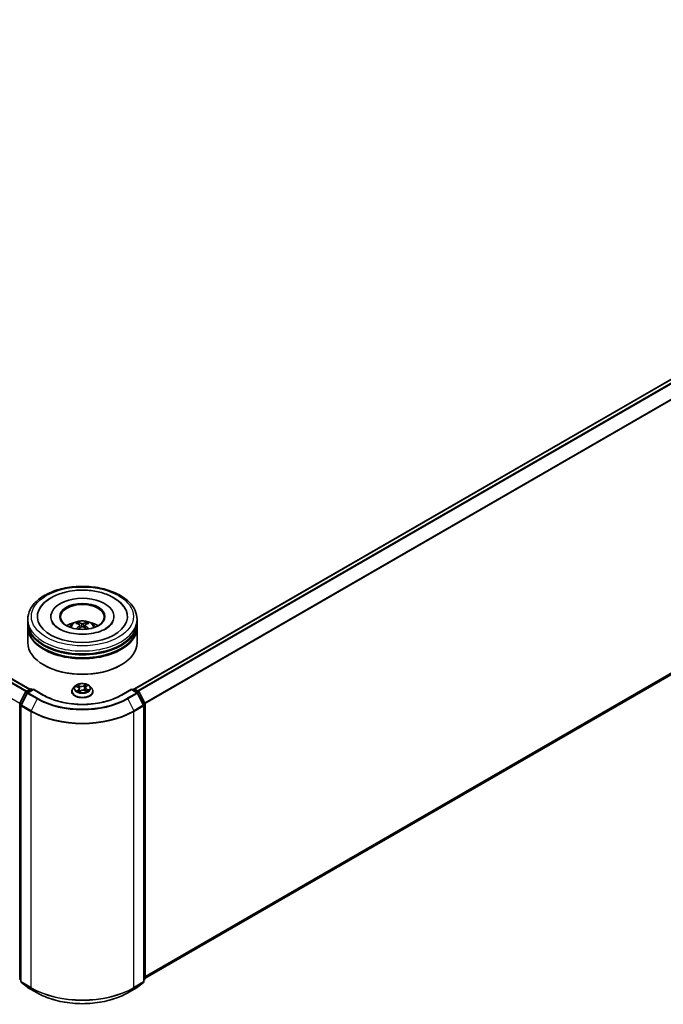
# Model space of a CAD drawing. Units: millimetres. Extents: x 36 to 10458, y 20 to 1987.
# Drawn here: x 378 to 437, y 412 to 502 of the extents above; entities that cross this region are included whole.
import ezdxf

# ---------------------------------------------------------------- set-up
doc = ezdxf.new("R2010")
doc.units = ezdxf.units.MM
doc.header["$LTSCALE"] = 2.5
doc.layers.add('Visible (ISO)', color=7, linetype='Continuous', lineweight=35)
doc.layers.add('Visible Narrow (ISO)', color=7, linetype='Continuous', lineweight=25)

msp = doc.modelspace()

# ---------------------------------------------------------------- linework, layer by layer
at = {"layer": 'Visible (ISO)'}
for p, q in [((388.1866, 440.4717), (494.2263, 501.6937)), ((378.6172, 440.4445), (289.1239, 492.1135)), ((389.1588, 414.0048), (494.576, 474.8674)), ((378.4255, 446.5616), (378.4255, 446.8338)), ((380.5422, 447.106), (380.5422, 447.0406)), ((386.3088, 447.106), (386.3088, 447.0406)), ((388.4255, 446.5616), (388.4255, 446.8338)), ((378.4255, 446.2078), (378.4255, 446.48)), ((378.4255, 444.7109), (378.4255, 446.1262)), ((383.0355, 446.4064), (383.005, 446.5095)), ((383.1964, 446.3096), (383.2225, 446.0667)), ((383.6547, 446.3118), (383.6288, 446.0709)), ((383.8396, 446.5123), (383.8092, 446.4074)), ((388.4255, 446.2078), (388.4255, 446.48)), ((388.4255, 444.7109), (388.4255, 446.1262)), ((379.9371, 442.6425), (379.89, 442.6697)), ((386.9139, 442.6425), (386.961, 442.6697)), ((378.2705, 440.2444), (378.6615, 440.4701)), ((378.9472, 440.4445), (378.4117, 440.1354)), ((378.7615, 440.4701), (378.8765, 440.4037)), ((378.9472, 440.4107), (378.9472, 440.4445)), ((379.8693, 439.9122), (378.9472, 440.4445)), ((382.7419, 440.7263), (382.5766, 440.5418)), ((382.8553, 440.703), (383.0198, 440.6294)), ((383.1393, 440.4962), (383.168, 440.2285)), ((383.7118, 440.594), (383.6847, 440.3423)), ((383.7711, 440.6912), (383.8871, 440.7841)), ((384.1091, 440.7263), (384.2745, 440.5418)), ((387.9039, 440.4445), (386.9818, 439.9122)), ((387.9039, 440.4445), (387.9039, 440.4107)), ((388.4393, 440.1354), (387.9039, 440.4445)), ((387.9746, 440.4037), (388.0896, 440.4701)), ((388.1896, 440.4701), (388.5805, 440.2444)), ((377.7031, 439.1661), (378.2314, 440.2032)), ((378.3726, 440.0942), (377.821, 439.0113)), ((382.4588, 440.2474), (382.4588, 440.2585)), ((383.1528, 440.2172), (383.2752, 440.3084)), ((383.6831, 440.343), (383.8526, 440.2724)), ((384.3922, 440.2474), (384.3922, 440.2585)), ((389.0301, 439.0113), (388.4784, 440.0942)), ((388.6196, 440.2032), (389.1479, 439.1661)), ((377.6922, 413.967), (377.6922, 439.1207)), ((377.8101, 438.9659), (377.8101, 413.7136)), ((389.0409, 413.7136), (389.0409, 438.9659)), ((389.1588, 439.1207), (389.1588, 413.967)), ((377.8101, 413.824), (377.7294, 413.8892)), ((377.8472, 413.6358), (378.3989, 413.1899)), ((388.4521, 413.1899), (389.0038, 413.6358)), ((389.1217, 413.8892), (389.0409, 413.824)), ((378.4117, 413.1811), (379.2838, 412.6776)), ((387.5672, 412.6776), (388.4393, 413.1811))]:
    msp.add_line(p, q, dxfattribs=at)
for centre, start, end in [((378.7115, 440.3835), 60, 120), ((388.1396, 440.3835), 60, 120), ((378.3205, 440.1578), 120, 153.004492), ((378.4617, 440.0488), 120, 153.004492), ((388.3893, 440.0488), 26.995508, 60), ((388.5305, 440.1578), 26.995508, 60), ((377.7922, 439.1207), 153.004492, 180), ((377.9101, 438.9659), 153.004492, 180), ((388.9409, 438.9659), 0, 26.995508), ((389.0588, 439.1207), 0, 26.995508), ((377.7922, 413.967), 180, 231.051724), ((377.9101, 413.7136), 180, 231.051724), ((388.9409, 413.7136), 308.948276, 0), ((389.0588, 413.967), 308.948276, 0), ((378.4617, 413.2677), 231.051724, 240), ((388.3893, 413.2677), 300, 308.948276)]:
    msp.add_arc(centre, 0.1, start, end, dxfattribs=at)
for centre, major_axis, ratio, start_param, end_param in [((383.4255, 447.106), (4.1167, 0), 0.5773503, 2.2877064, 7.1370716), ((383.4255, 447.106), (2.8833, 0), 0.5773503, 5.4710656, 10.2368977), ((383.4255, 447.0515), (-2, 0), 0.5773503, 2.3727253, 7.0520527), ((383.4255, 446.48), (5, 0), 0.5773503, 3.12745, 6.2973279), ((383.4255, 446.1262), (5, 0), 0.5773503, 3.12745, 6.2973279), ((383.4255, 446.5616), (-5, 0), 0.5773503, 0, 3.1415927), ((383.4255, 446.2078), (-5, 0), 0.5773503, 0, 3.1415927), ((383.4255, 445.473), (-2, 0), 0.5773503, 5.0762837, 5.5305884), ((383.4599, 444.5691), (1.1466, -1.8378), 0.49812, 2.4448821, 2.6838664), ((383.4603, 444.533), (-0.8375, -1.9977), 0.5917486, 3.9605334, 4.1899661), ((383.3945, 444.5309), (-1.0292, 1.906), 0.6573259, 5.6230443, 5.8620286), ((383.3941, 444.5708), (1.2866, 1.7427), 0.5503609, 0.9559311, 1.1470943), ((383.4569, 444.5311), (-1.009, -1.9168), 0.6509997, 3.5568534, 3.7958377), ((383.4565, 444.571), (1.3048, -1.7291), 0.5566872, 1.9863965, 2.1788537), ((383.3907, 444.5689), (1.129, 1.8487), 0.4911099, 0.4519977, 0.6909819), ((383.3911, 444.5328), (-0.8564, 1.9897), 0.5987588, 5.2284374, 5.4596322), ((383.4255, 445.473), (-2, 0), 0.5773503, 3.8941895, 4.3484943), ((383.4255, 446.48), (-4.9333, 0), 0.5773503, 0.478284, 2.6633086), ((383.4255, 444.7109), (5, 0), 0.5773503, 3.1415927, 6.2831853), ((383.4255, 446.1262), (-4.9333, 0), 0.5773503, 0.478284, 2.6633086), ((383.4255, 444.6565), (4.9333, 0), 0.5773503, 3.9269908, 5.4977871)]:
    msp.add_ellipse(centre, major_axis=major_axis, ratio=ratio, start_param=start_param, end_param=end_param, dxfattribs=at)
msp.add_ellipse((383.4255, 447.106), major_axis=(2.0667, 0), ratio=0.5773503, dxfattribs=at)
for points, knots in [([(378.4255, 446.8338), (378.4255, 447.1431), (378.503, 447.4513), (378.8024, 448.0444), (379.0325, 448.3269), (379.6323, 448.8477), (380.0121, 449.0814), (380.8748, 449.4654), (381.359, 449.6144), (382.3775, 449.8128), (382.9114, 449.8627), (383.9773, 449.8602), (384.5091, 449.8081), (385.5213, 449.6062), (386.0014, 449.4563), (386.8638, 449.0681), (387.2457, 448.8297), (387.8639, 448.2817), (388.1026, 447.9723), (388.3653, 447.3795), (388.4255, 447.107), (388.4255, 446.8338)], [5.4117221, 5.4117221, 5.4117221, 5.4117221, 5.6953272, 5.6953272, 5.9985265, 5.9985265, 6.3257889, 6.3257889, 6.6570669, 6.6570669, 6.9865354, 6.9865354, 7.3151535, 7.3151535, 7.6446582, 7.6446582, 7.9759533, 7.9759533, 8.3028291, 8.3028291, 8.5533148, 8.5533148, 8.5533148, 8.5533148]), ([(379.4863, 447.731), (379.574, 447.8978), (379.6839, 448.0532), (380.036, 448.4506), (380.3145, 448.6667), (380.9737, 449.0442), (381.3625, 449.1988), (382.0833, 449.3922), (382.4033, 449.4507), (382.7294, 449.4849)], [5.1870583, 5.1870583, 5.1870583, 5.1870583, 5.3652715, 5.3652715, 5.681782, 5.681782, 6.0280401, 6.0280401, 6.2831853, 6.2831853, 6.2831853, 6.2831853]), ([(382.7294, 449.4849), (383.1676, 449.531), (383.6168, 449.5332), (384.4952, 449.4498), (384.9242, 449.3644), (385.7275, 449.1077), (386.1012, 448.9357), (386.75, 448.5075), (387.0273, 448.2513), (387.281, 447.8792), (387.3251, 447.8063), (387.3647, 447.731)], [0, 0, 0, 0, 0.3428411, 0.3428411, 0.6855683, 0.6855683, 1.0320185, 1.0320185, 1.3756398, 1.3756398, 1.4560465, 1.4560465, 1.4560465, 1.4560465]), ([(386.1845, 446.5571), (386.1753, 446.5395), (386.1649, 446.5214), (386.0799, 446.3847), (385.9577, 446.251), (385.6293, 446.0098), (385.4369, 445.9018), (384.9874, 445.7151), (384.7297, 445.6369), (384.1723, 445.5237), (383.8719, 445.4897), (383.2628, 445.4735), (382.9542, 445.4918), (382.3664, 445.5781), (382.0873, 445.6459), (381.5923, 445.8183), (381.3755, 445.9221), (381.0247, 446.1436), (380.8896, 446.2608), (380.7391, 446.4364), (380.6971, 446.4989), (380.6665, 446.5571)], [2.0454656, 2.0454656, 2.0454656, 2.0454656, 2.0954615, 2.0954615, 2.4170011, 2.4170011, 2.697811, 2.697811, 2.9833167, 2.9833167, 3.2754971, 3.2754971, 3.5706599, 3.5706599, 3.864224, 3.864224, 4.1518658, 4.1518658, 4.4328767, 4.4328767, 4.5976391, 4.5976391, 4.5976391, 4.5976391]), ([(382.2326, 446.1316), (382.2697, 446.1958), (382.3135, 446.2526), (382.4407, 446.3871), (382.5303, 446.453), (382.7431, 446.5731), (382.8696, 446.62), (383.1372, 446.6851), (383.279, 446.7014), (383.5611, 446.7021), (383.7013, 446.6869), (383.9746, 446.6229), (384.1077, 446.574), (384.3504, 446.4355), (384.4622, 446.3476), (384.577, 446.1978), (384.5987, 446.1657), (384.6184, 446.1316)], [1.1138109, 1.1138109, 1.1138109, 1.1138109, 1.2906558, 1.2906558, 1.5880132, 1.5880132, 1.9632731, 1.9632731, 2.357698, 2.357698, 2.7475344, 2.7475344, 3.1418022, 3.1418022, 3.5161081, 3.5161081, 3.6101871, 3.6101871, 3.6101871, 3.6101871]), ([(382.9674, 446.5469), (382.9709, 446.5465), (382.975, 446.5453), (382.9823, 446.5415), (382.9868, 446.5381), (382.9938, 446.531), (382.9974, 446.5261), (383.0019, 446.518), (383.0038, 446.5136), (383.005, 446.5095)], [0.014560073, 0.014560073, 0.014560073, 0.014560073, 0.018722682, 0.018722682, 0.023429831, 0.023429831, 0.028069056, 0.028069056, 0.031810233, 0.031810233, 0.031810233, 0.031810233]), ([(383.168, 446.3451), (383.1772, 446.3404), (383.1851, 446.334), (383.195, 446.3192), (383.1971, 446.3109), (383.1959, 446.2946), (383.1924, 446.2857), (383.1817, 446.2709), (383.1757, 446.2649), (383.1689, 446.2595)], [0, 0, 0, 0, 0.012499779, 0.012499779, 0.024999557, 0.024999557, 0.037523671, 0.037523671, 0.046676606, 0.046676606, 0.046676606, 0.046676606]), ([(383.4982, 446.4518), (383.4879, 446.4477), (383.4751, 446.4442), (383.4474, 446.4397), (383.4324, 446.4387), (383.4047, 446.4393), (383.39, 446.4408), (383.3668, 446.4456), (383.3577, 446.4483), (383.3498, 446.4513)], [0, 0, 0, 0, 0.012499779, 0.012499779, 0.024999557, 0.024999557, 0.037523671, 0.037523671, 0.046676606, 0.046676606, 0.046676606, 0.046676606]), ([(383.3528, 446.1545), (383.3631, 446.161), (383.3759, 446.1665), (383.4037, 446.1735), (383.4186, 446.175), (383.4464, 446.1741), (383.4611, 446.1717), (383.4842, 446.1641), (383.4933, 446.1598), (383.5012, 446.155)], [0, 0, 0, 0, 0.012499779, 0.012499779, 0.024999557, 0.024999557, 0.037523671, 0.037523671, 0.046676606, 0.046676606, 0.046676606, 0.046676606]), ([(383.683, 446.2612), (383.6738, 446.2683), (383.666, 446.2767), (383.656, 446.294), (383.6539, 446.3029), (383.6552, 446.3187), (383.6586, 446.3268), (383.6693, 446.3387), (383.6753, 446.3432), (383.6822, 446.3468)], [0, 0, 0, 0, 0.012499779, 0.012499779, 0.024999557, 0.024999557, 0.037523671, 0.037523671, 0.046676606, 0.046676606, 0.046676606, 0.046676606]), ([(383.8396, 446.5123), (383.8409, 446.5164), (383.8427, 446.5208), (383.8471, 446.529), (383.8507, 446.5339), (383.8576, 446.541), (383.8621, 446.5444), (383.8693, 446.5483), (383.8733, 446.5496), (383.8768, 446.55)], [0.0427285, 0.0427285, 0.0427285, 0.0427285, 0.046469677, 0.046469677, 0.051108902, 0.051108902, 0.055816051, 0.055816051, 0.05997866, 0.05997866, 0.05997866, 0.05997866]), ([(383.983, 445.9585), (383.9835, 445.9589), (383.9841, 445.9593), (383.9873, 445.9612), (383.991, 445.9619), (383.9962, 445.9614), (383.9984, 445.9608), (384.0006, 445.9599)], [0.0455086584, 0.0455086584, 0.0455086584, 0.0455086584, 0.0464696768, 0.0464696768, 0.0511089018, 0.0511089018, 0.0537740912, 0.0537740912, 0.0537740912, 0.0537740912]), ([(382.5766, 440.5418), (382.5617, 440.5252), (382.548, 440.508), (382.5234, 440.4726), (382.5124, 440.4543), (382.4933, 440.417), (382.4852, 440.3978), (382.4721, 440.3588), (382.4672, 440.339), (382.4605, 440.2989), (382.4588, 440.2787), (382.4588, 440.2585)], [0.16455921, 0.16455921, 0.16455921, 0.16455921, 0.26007253, 0.26007253, 0.35558586, 0.35558586, 0.45109918, 0.45109918, 0.5466125, 0.5466125, 0.64212582, 0.64212582, 0.64212582, 0.64212582]), ([(384.1091, 440.7263), (384.0682, 440.7719), (384.0163, 440.8119), (383.8937, 440.8809), (383.8223, 440.9092), (383.6691, 440.9506), (383.5873, 440.9637), (383.4215, 440.9738), (383.3375, 440.9708), (383.1751, 440.9492), (383.0966, 440.9305), (382.9524, 440.8785), (382.8867, 440.8451), (382.7974, 440.7812), (382.7675, 440.7548), (382.7419, 440.7263)], [4.2612851, 4.2612851, 4.2612851, 4.2612851, 4.582298, 4.582298, 4.9167266, 4.9167266, 5.2498041, 5.2498041, 5.5811175, 5.5811175, 5.9128534, 5.9128534, 6.2468314, 6.2468314, 6.4477445, 6.4477445, 6.4477445, 6.4477445]), ([(383.1393, 440.4962), (383.1381, 440.5071), (383.1353, 440.5179), (383.1268, 440.5388), (383.1211, 440.5489), (383.107, 440.568), (383.0986, 440.5771), (383.0796, 440.5941), (383.069, 440.6021), (383.0458, 440.6167), (383.0332, 440.6234), (383.0198, 440.6294)], [3.84562183, 3.84562183, 3.84562183, 3.84562183, 4.0154846, 4.0154846, 4.18534737, 4.18534737, 4.35521015, 4.35521015, 4.52507292, 4.52507292, 4.69493569, 4.69493569, 4.69493569, 4.69493569]), ([(383.7711, 440.6912), (383.7644, 440.6858), (383.7581, 440.6802), (383.7466, 440.6684), (383.7414, 440.6622), (383.7321, 440.6495), (383.728, 440.6429), (383.7211, 440.6294), (383.7183, 440.6225), (383.714, 440.6084), (383.7125, 440.6012), (383.7118, 440.594)], [0.01745329, 0.01745329, 0.01745329, 0.01745329, 0.13000713, 0.13000713, 0.24256096, 0.24256096, 0.3551148, 0.3551148, 0.46766863, 0.46766863, 0.58022247, 0.58022247, 0.58022247, 0.58022247]), ([(384.3922, 440.2585), (384.3922, 440.2787), (384.3905, 440.2989), (384.3839, 440.339), (384.3789, 440.3588), (384.3658, 440.3978), (384.3577, 440.417), (384.3387, 440.4543), (384.3277, 440.4726), (384.303, 440.508), (384.2894, 440.5252), (384.2745, 440.5418)], [3.78371848, 3.78371848, 3.78371848, 3.78371848, 3.8792318, 3.8792318, 3.97474512, 3.97474512, 4.07025844, 4.07025844, 4.16577177, 4.16577177, 4.26128509, 4.26128509, 4.26128509, 4.26128509]), ([(386.9818, 439.9122), (386.612, 439.6987), (386.1818, 439.518), (385.2435, 439.242), (384.7356, 439.1466), (383.6929, 439.0513), (383.1582, 439.0513), (382.1154, 439.1466), (381.6075, 439.242), (380.6692, 439.518), (380.2391, 439.6987), (379.8693, 439.9122)], [1.5707963, 1.5707963, 1.5707963, 1.5707963, 1.8849556, 1.8849556, 2.1991149, 2.1991149, 2.5132741, 2.5132741, 2.8274334, 2.8274334, 3.1415927, 3.1415927, 3.1415927, 3.1415927]), ([(382.4588, 440.2474), (382.4588, 440.1878), (382.4746, 440.1283), (382.5355, 440.0145), (382.5818, 439.9603), (382.7014, 439.8619), (382.7756, 439.8182), (382.9436, 439.7469), (383.0374, 439.7194), (383.2346, 439.6831), (383.3379, 439.6743), (383.544, 439.6763), (383.6467, 439.6869), (383.8415, 439.7268), (383.9335, 439.756), (384.0978, 439.8305), (384.1701, 439.8758), (384.2866, 439.9786), (384.3311, 440.0361), (384.3808, 440.1458), (384.3922, 440.1966), (384.3922, 440.2474)], [0.6421258, 0.6421258, 0.6421258, 0.6421258, 0.9418364, 0.9418364, 1.2542474, 1.2542474, 1.5787404, 1.5787404, 1.9044684, 1.9044684, 2.2292188, 2.2292188, 2.5535737, 2.5535737, 2.8784078, 2.8784078, 3.2042052, 3.2042052, 3.5281202, 3.5281202, 3.7837185, 3.7837185, 3.7837185, 3.7837185]), ([(383.0119, 440.2815), (383.0199, 440.2766), (383.0283, 440.2718), (383.0459, 440.2623), (383.0551, 440.2577), (383.0744, 440.2487), (383.0845, 440.2443), (383.1053, 440.236), (383.1161, 440.2319), (383.1363, 440.2249), (383.1457, 440.2219), (383.1552, 440.219)], [1.39519511, 1.39519511, 1.39519511, 1.39519511, 1.46472072, 1.46472072, 1.53424633, 1.53424633, 1.60377194, 1.60377194, 1.67329755, 1.67329755, 1.73057382, 1.73057382, 1.73057382, 1.73057382]), ([(383.6831, 440.343), (383.6583, 440.3533), (383.6309, 440.3614), (383.5735, 440.3723), (383.5434, 440.3751), (383.4831, 440.3755), (383.4529, 440.373), (383.3951, 440.3628), (383.3675, 440.3551), (383.3171, 440.335), (383.2945, 440.3227), (383.2752, 440.3084)], [4.7298423, 4.7298423, 4.7298423, 4.7298423, 5.0370202, 5.0370202, 5.3441982, 5.3441982, 5.6513761, 5.6513761, 5.9585541, 5.9585541, 6.265732, 6.265732, 6.265732, 6.265732]), ([(383.8358, 440.2795), (383.8377, 440.2806), (383.8396, 440.2818), (383.8495, 440.2879), (383.857, 440.293), (383.871, 440.3031), (383.8776, 440.3082), (383.8897, 440.3183), (383.8952, 440.3233), (383.9053, 440.3331), (383.9098, 440.338), (383.9138, 440.3427)], [3.02102781, 3.02102781, 3.02102781, 3.02102781, 3.03757849, 3.03757849, 3.10837858, 3.10837858, 3.17917868, 3.17917868, 3.24997877, 3.24997877, 3.32077887, 3.32077887, 3.32077887, 3.32077887]), ([(379.2838, 412.6776), (379.7202, 412.4257), (380.2236, 412.2147), (381.3169, 411.8931), (381.9066, 411.7825), (383.1158, 411.672), (383.7352, 411.672), (384.9445, 411.7825), (385.5341, 411.8931), (386.6274, 412.2147), (387.1309, 412.4257), (387.5672, 412.6776)], [3.1415927, 3.1415927, 3.1415927, 3.1415927, 3.4557519, 3.4557519, 3.7699112, 3.7699112, 4.0840704, 4.0840704, 4.3982297, 4.3982297, 4.712389, 4.712389, 4.712389, 4.712389])]:
    msp.add_open_spline(points, degree=3, knots=knots, dxfattribs=at)
for points in [[(382.8628, 445.9579), (382.8651, 445.958), (382.8675, 445.9576), (382.8696, 445.9567)], [(383.983, 445.9585), (383.9821, 445.9579), (383.9813, 445.9572), (383.9804, 445.9566)]]:
    msp.add_open_spline(points, degree=3, dxfattribs=at)
at = {"layer": 'Visible Narrow (ISO)'}
for p, q in [((388.216, 440.4548), (494.2763, 501.6888)), ((494.526, 501.5446), (388.4657, 440.3107)), ((388.5455, 440.2646), (494.5803, 501.4839)), ((495.132, 500.4009), (389.1302, 439.2008)), ((389.1559, 439.1444), (495.1484, 500.3392)), ((288.7769, 491.9175), (378.274, 440.2464)), ((378.3271, 440.2771), (288.8131, 491.958)), ((289.0739, 492.1085), (378.5879, 440.4276)), ((377.6957, 439.147), (288.2127, 490.81)), ((495.1484, 475.3591), (389.1588, 414.166)), ((389.1588, 414.1326), (495.132, 475.3163)), ((494.5803, 474.8704), (389.1588, 414.0052)), ((383.1689, 446.2595), (383.1857, 446.04)), ((383.3498, 446.4513), (383.3285, 446.1389)), ((383.4982, 446.4518), (383.5195, 446.1435)), ((383.683, 446.2612), (383.6665, 446.0441)), ((378.3205, 440.2394), (378.7115, 440.4651)), ((378.7115, 440.4651), (378.8472, 440.3868)), ((382.8076, 440.7197), (383.013, 440.6278)), ((383.1743, 440.7523), (382.9635, 440.8401)), ((383.0321, 440.7873), (383.1646, 440.7322)), ((383.1646, 440.7322), (383.1504, 440.4948)), ((383.7251, 440.9035), (383.5658, 440.785)), ((383.579, 440.7667), (383.6791, 440.8412)), ((383.579, 440.7667), (383.5981, 440.5321)), ((383.7816, 440.6918), (383.9335, 440.8135)), ((383.8279, 440.4458), (383.8179, 440.2869)), ((383.8279, 440.4458), (383.957, 440.388)), ((384.0434, 440.3738), (383.838, 440.4658)), ((388.0039, 440.3868), (388.1396, 440.4651)), ((388.1396, 440.4651), (388.5305, 440.2394)), ((377.7379, 439.1416), (378.2662, 440.1787)), ((377.8558, 438.9868), (378.4074, 440.0697)), ((378.2662, 440.1787), (378.3834, 440.111)), ((378.4562, 440.1611), (378.3205, 440.2394)), ((378.4074, 440.0697), (379.2795, 439.5662)), ((378.4617, 440.1304), (378.9472, 440.4107)), ((379.3338, 439.6269), (378.4617, 440.1304)), ((379.2795, 439.5662), (378.7279, 438.4833)), ((378.9472, 440.4107), (379.8193, 439.9072)), ((383.0695, 440.4018), (382.9175, 440.28)), ((382.9874, 440.3072), (383.0829, 440.3837)), ((383.0336, 440.2689), (383.0293, 440.2763)), ((383.0829, 440.3837), (383.095, 440.2401)), ((383.1259, 440.19), (383.2852, 440.3086)), ((383.6767, 440.3412), (383.8875, 440.2535)), ((387.0318, 439.9072), (387.9039, 440.4107)), ((388.3893, 440.1304), (387.5172, 439.6269)), ((387.5715, 439.5662), (388.4436, 440.0697)), ((387.5715, 439.5662), (388.1232, 438.4833)), ((387.9039, 440.4107), (388.3893, 440.1304)), ((388.5305, 440.2394), (388.3948, 440.1611)), ((388.4436, 440.0697), (388.9953, 438.9868)), ((388.4676, 440.111), (388.5848, 440.1787)), ((388.5848, 440.1787), (389.1131, 439.1416)), ((377.7215, 413.9262), (377.7215, 439.0799)), ((377.7215, 439.0799), (377.8254, 439.0199)), ((377.8534, 439.075), (377.7379, 439.1416)), ((377.8394, 438.9251), (378.7115, 438.4216)), ((377.8394, 413.6728), (377.8394, 438.9251)), ((378.7279, 438.4833), (377.8558, 438.9868)), ((388.9953, 438.9868), (388.1232, 438.4833)), ((388.1396, 438.4216), (389.0117, 438.9251)), ((389.1131, 439.1416), (388.9976, 439.075)), ((389.0117, 438.9251), (389.0117, 413.6728)), ((389.0256, 439.0199), (389.1295, 439.0799)), ((389.1295, 439.0799), (389.1295, 413.9262)), ((378.7115, 438.4216), (378.7115, 413.1693)), ((388.1396, 413.1693), (388.1396, 438.4216)), ((377.8101, 413.875), (377.7215, 413.9262)), ((377.8101, 413.825), (377.7379, 413.8834)), ((377.7379, 413.8834), (377.8101, 413.8417)), ((378.7115, 413.1693), (377.8394, 413.6728)), ((377.8558, 413.63), (378.7279, 413.1265)), ((378.4074, 413.1841), (377.8558, 413.63)), ((388.1232, 413.1265), (388.9953, 413.63)), ((389.0117, 413.6728), (388.1396, 413.1693)), ((388.9953, 413.63), (388.4436, 413.1841)), ((389.1295, 413.9262), (389.0409, 413.875)), ((389.1131, 413.8834), (389.0409, 413.825)), ((389.0409, 413.8417), (389.1131, 413.8834)), ((379.2795, 412.6806), (378.4074, 413.1841)), ((379.2795, 412.6806), (378.7279, 413.1265)), ((388.4436, 413.1841), (387.5715, 412.6806)), ((387.5715, 412.6806), (388.1232, 413.1265))]:
    msp.add_line(p, q, dxfattribs=at)
for centre, major_axis in [((383.4255, 447.106), (-4.6667, 0)), ((383.4255, 440.5468), (-0.7138, 0))]:
    msp.add_ellipse(centre, major_axis=major_axis, ratio=0.5773503, dxfattribs=at)
for centre, major_axis, ratio, start_param, end_param in [((383.4255, 446.8338), (-5, 0), 0.5773503, 0, 3.1415927), ((383.4255, 446.1071), (-1.023, 0), 0.5773503, 3.0761472, 6.3486308), ((383.4255, 446.2096), (-0.7425, 0), 0.5773503, 5.377289, 5.6298943), ((383.4255, 446.1929), (0.691, 0), 0.5773503, 2.2249746, 2.4308699), ((383.4255, 446.1929), (0.691, 0), 0.5773503, 0.7217317, 0.9282271), ((383.4255, 446.2096), (-0.7425, 0), 0.5773503, 3.8064927, 4.059098), ((378.7115, 440.3835), (-0.05, 0.0866), 0.5773503, 5.4977871, 6.2831853), ((378.7115, 440.3835), (0.05, 0.0866), 0.5773503, 0, 0.7853982), ((383.4255, 440.2882), (-0.9559, 0), 0.5773503, 5.8056187, 9.9023446), ((383.4255, 440.522), (-0.7697, 0), 0.5773503, 5.8056187, 9.9023446), ((383.4255, 440.5468), (-0.6867, 0), 0.5773503, 5.450375, 5.831744), ((383.4255, 440.4712), (0.5374, 0), 0.5773503, 2.3195667, 2.5417065), ((383.013, 440.6142), (0.0068, 0.0152), 0.5003363, 0, 0.7299283), ((382.8385, 440.4979), (0.2847, 0), 0.5773503, 5.6585128, 7.1944025), ((383.0224, 440.7807), (-0.0126, -0.0109), 0.1137149, 0.9501577, 2.3453399), ((383.0699, 440.6982), (-0.0158, -0.0053), 0.2562854, 3.966729, 5.3221521), ((382.8385, 440.4855), (0.3013, 0), 0.5773503, 5.6585128, 6.3450887), ((383.1407, 440.4882), (-0.0158, -0.0053), 0.2562558, 3.9667202, 4.6925441), ((383.3408, 440.8733), (0.3013, 0), 0.5773503, 4.0877165, 5.6236062), ((383.1743, 440.7387), (-0.0064, -0.0154), 0.4775131, 3.8585669, 5.3420967), ((383.3408, 440.8857), (-0.2847, 0), 0.5773503, 0.9461238, 2.4820135), ((383.5658, 440.7713), (0.01, -0.0134), 0.6452366, 0.8013236, 2.2848534), ((383.6112, 440.5274), (-0.0163, 0.0035), 0.1955432, 4.3382919, 5.6893379), ((383.6585, 440.7472), (-0.0163, 0.0035), 0.1955798, 4.3339097, 5.6893328), ((383.4255, 440.4712), (0.5374, 0), 0.5773503, 0.8389591, 1.1085707), ((383.6922, 440.8365), (-0.0145, 0.0081), 0.2459526, 0.6018187, 1.9970009), ((384.0125, 440.5957), (-0.2847, 0), 0.5773503, 5.6585128, 7.1944025), ((384.0125, 440.5833), (-0.3013, 0), 0.5773503, 6.221282, 7.1944025), ((383.4255, 440.5468), (-0.6867, 0), 0.5773503, 3.8795786, 4.2609477), ((383.7816, 440.6782), (-0.0104, 0.013), 0.662305, 5.4034235, 6.2831853), ((383.838, 440.4522), (-0.0068, -0.0152), 0.5003363, 3.871521, 5.3550508), ((383.8502, 440.7683), (-0.014, 0.009), 0.2132756, 2.1968865, 2.24735), ((388.1396, 440.3835), (-0.05, 0.0866), 0.5773503, 5.4977871, 6.2831853), ((388.1396, 440.3835), (0.05, 0.0866), 0.5773503, 0, 0.7853982), ((378.3205, 440.1578), (-0.0891, 0.0454), 0.0739221, 0, 0.9533753), ((378.3205, 440.1578), (0.05, 0.0866), 0.5773503, 0.7853982, 1.6614562), ((378.3205, 440.1578), (-0.05, 0.0866), 0.5773503, 5.4977871, 6.2831853), ((378.4617, 440.0488), (-0.0891, 0.0454), 0.0739221, 0, 0.9533753), ((378.4617, 440.0488), (0.05, 0.0866), 0.5773503, 0.7853982, 1.6614562), ((378.4617, 440.0488), (-0.05, 0.0866), 0.5773503, 5.4977871, 6.2831853), ((379.3338, 439.5453), (-0.05, -0.0866), 0.5773503, 3.9269908, 4.8030489), ((383.4255, 441.9599), (5.8633, 0), 0.5773503, 3.9269908, 5.4977871), ((383.4255, 441.9893), (-5.7865, 0), 0.5773503, 0.7853982, 2.3561945), ((379.8193, 439.8255), (0.05, 0.0866), 0.5773503, 0, 0.7853982), ((383.4255, 441.9893), (5.1, 0), 0.5773503, 3.9269908, 5.4977871), ((383.4255, 440.2585), (-0.9667, 0), 0.5773503, 0, 3.1415927), ((383.4255, 440.2474), (0.9667, 0), 0.5773503, 3.1415927, 6.2831853), ((383.4255, 440.5468), (0.6867, 0), 0.5773503, 3.8795786, 4.2609477), ((383.0009, 440.3028), (-0.0023, -0.0165), 0.8466365, 4.5601365, 5.9553186), ((383.0428, 440.2719), (-0.0144, -0.0083), 0.7695701, 5.3151925, 5.6110011), ((383.0695, 440.3881), (0.0104, -0.013), 0.662305, 0.778301, 2.2618309), ((383.4255, 440.1183), (-0.3229, 0), 0.5773503, 5.5002598, 5.6365324), ((383.2852, 440.295), (-0.01, 0.0134), 0.6452366, 5.4264461, 6.2831853), ((383.5102, 440.2079), (0.2847, 0), 0.5773503, 0.9461238, 2.4820135), ((383.6767, 440.3276), (0.0064, 0.0154), 0.4775131, 0, 0.7169742), ((383.4255, 440.5468), (0.6867, 0), 0.5773503, 5.450375, 5.831744), ((383.8932, 440.3427), (0.014, -0.009), 0.6855459, 0.2581926, 1.2597795), ((383.9468, 440.3816), (-0.0041, 0.0162), 0.7033815, 3.5409118, 4.936094), ((387.0318, 439.8255), (-0.05, 0.0866), 0.5773503, 5.4977871, 6.2831853), ((387.5172, 439.5453), (0.05, -0.0866), 0.5773503, 1.4801364, 2.3561945), ((388.3893, 440.0488), (0.05, 0.0866), 0.5773503, 0, 0.7853982), ((388.3893, 440.0488), (0.05, -0.0866), 0.5773503, 1.4801364, 2.3561945), ((388.3893, 440.0488), (0.0891, 0.0454), 0.0739221, 5.32981, 6.2831853), ((388.5305, 440.1578), (0.05, 0.0866), 0.5773503, 0, 0.7853982), ((388.5305, 440.1578), (0.05, -0.0866), 0.5773503, 1.4801364, 2.3561945), ((388.5305, 440.1578), (0.0891, 0.0454), 0.0739221, 5.32981, 6.2831853), ((377.7922, 439.1207), (-0.1, 0), 0.5773503, 0, 0.7853982), ((377.7922, 439.1207), (-0.0891, 0.0454), 0.0739221, 0, 0.9533753), ((377.7922, 439.1207), (0.05, 0.0866), 0.5773503, 1.6614562, 2.3561945), ((377.9101, 438.9659), (-0.1, 0), 0.5773503, 0, 0.7853982), ((377.9101, 438.9659), (-0.0891, 0.0454), 0.0739221, 0, 0.9533753), ((377.9101, 438.9659), (0.05, 0.0866), 0.5773503, 1.6614562, 2.3561945), ((388.9409, 438.9659), (0.0891, 0.0454), 0.0739221, 5.32981, 6.2831853), ((388.9409, 438.9659), (0.05, -0.0866), 0.5773503, 0.7853982, 1.4801364), ((388.9409, 438.9659), (0.1, 0), 0.5773503, 5.4977871, 6.2831853), ((389.0588, 439.1207), (0.0891, 0.0454), 0.0739221, 5.32981, 6.2831853), ((389.0588, 439.1207), (0.05, -0.0866), 0.5773503, 0.7853982, 1.4801364), ((389.0588, 439.1207), (0.1, 0), 0.5773503, 5.4977871, 6.2831853), ((378.7822, 438.4624), (0.05, 0.0866), 0.5773503, 1.6614562, 2.3561945), ((383.4255, 441.1432), (6.6667, 0), 0.5773503, 3.9269908, 5.4977871), ((383.4255, 441.1955), (-6.6435, 0), 0.5773503, 0.7853982, 2.3561945), ((388.0689, 438.4624), (-0.05, 0.0866), 0.5773503, 3.9269908, 4.6217291), ((377.7922, 413.967), (-0.1, 0), 0.5773503, 0, 0.7853982), ((377.7922, 413.967), (-0.05, -0.0866), 0.5773503, 5.4977871, 6.1925254), ((377.7922, 413.967), (-0.0629, -0.0778), 0.8131434, 0, 0.127344), ((377.9101, 413.7136), (-0.1, 0), 0.5773503, 0, 0.7853982), ((377.9101, 413.7136), (-0.05, -0.0866), 0.5773503, 5.4977871, 6.1925254), ((377.9101, 413.7136), (-0.0629, -0.0778), 0.8131434, 0, 0.127344), ((388.9409, 413.7136), (0.05, -0.0866), 0.5773503, 0.0906599, 0.7853982), ((388.9409, 413.7136), (0.0629, -0.0778), 0.8131434, 6.1558413, 6.2831853), ((388.9409, 413.7136), (0.1, 0), 0.5773503, 5.4977871, 6.2831853), ((389.0588, 413.967), (0.05, -0.0866), 0.5773503, 0.0906599, 0.7853982), ((389.0588, 413.967), (0.0629, -0.0778), 0.8131434, 6.1558413, 6.2831853), ((389.0588, 413.967), (0.1, 0), 0.5773503, 5.4977871, 6.2831853), ((378.4617, 413.2677), (-0.0629, -0.0778), 0.8131434, 0, 0.127344), ((378.4617, 413.2677), (-0.05, -0.0866), 0.5773503, 6.1925254, 6.2831853), ((378.7822, 413.2101), (-0.05, -0.0866), 0.5773503, 5.4977871, 6.1925254), ((383.4255, 415.8909), (-6.6667, 0), 0.5773503, 0.7853982, 2.3561945), ((383.4255, 415.8387), (6.6435, 0), 0.5773503, 3.9269908, 5.4977871), ((379.3338, 412.7642), (-0.05, -0.0866), 0.5773503, 6.1925254, 6.2831853), ((383.4255, 415.0743), (-5.8633, 0), 0.5773503, 0.7853982, 2.3561945), ((387.5172, 412.7642), (0.05, -0.0866), 0.5773503, 0, 0.0906599), ((388.0689, 413.2101), (0.05, -0.0866), 0.5773503, 0.0906599, 0.7853982), ((388.3893, 413.2677), (0.05, -0.0866), 0.5773503, 0, 0.0906599), ((388.3893, 413.2677), (0.0629, -0.0778), 0.8131434, 6.1558413, 6.2831853)]:
    msp.add_ellipse(centre, major_axis=major_axis, ratio=ratio, start_param=start_param, end_param=end_param, dxfattribs=at)
for points, knots in [([(382.8874, 440.6887), (382.8858, 440.69), (382.8842, 440.6913), (382.8748, 440.6982), (382.8663, 440.7029), (382.8497, 440.71), (382.8416, 440.7127), (382.8249, 440.7171), (382.8162, 440.7187), (382.8076, 440.7197)], [0.003904318, 0.003904318, 0.003904318, 0.003904318, 0.005934038, 0.005934038, 0.0154285, 0.0154285, 0.023744988, 0.023744988, 0.032394303, 0.032394303, 0.032394303, 0.032394303]), ([(382.8076, 440.7197), (382.8158, 440.7176), (382.8239, 440.7151), (382.8399, 440.7095), (382.8476, 440.7065), (382.8552, 440.7031), (382.8553, 440.7031), (382.8553, 440.703)], [-0.032394303, -0.032394303, -0.032394303, -0.032394303, -0.023744988, -0.023744988, -0.0154285, -0.0154285, -0.015343508, -0.015343508, -0.015343508, -0.015343508]), ([(383.0321, 440.7873), (383.0259, 440.7921), (383.0198, 440.7971), (383.0041, 440.8099), (382.9947, 440.8175), (382.978, 440.8301), (382.9707, 440.8354), (382.9635, 440.8401)], [-0.032055974, -0.032055974, -0.032055974, -0.032055974, -0.02365019, -0.02365019, -0.010200936, -0.010200936, 0.000338329, 0.000338329, 0.000338329, 0.000338329]), ([(382.9635, 440.8401), (382.9686, 440.8347), (382.9737, 440.8284), (382.9858, 440.8126), (382.9927, 440.8029), (383.0053, 440.7862), (383.0105, 440.7796), (383.016, 440.7732)], [-0.000338329, -0.000338329, -0.000338329, -0.000338329, 0.010200936, 0.010200936, 0.02365019, 0.02365019, 0.032055974, 0.032055974, 0.032055974, 0.032055974]), ([(383.016, 440.7732), (383.0256, 440.7624), (383.0342, 440.7505), (383.049, 440.7253), (383.0551, 440.712), (383.0597, 440.6985)], [-0.028982846, -0.028982846, -0.028982846, -0.028982846, -0.014585063, -0.014585063, 0, 0, 0, 0]), ([(383.0796, 440.7048), (383.0746, 440.7196), (383.0679, 440.7343), (383.0518, 440.7621), (383.0425, 440.7753), (383.0321, 440.7873)], [0, 0, 0, 0, 0.014585063, 0.014585063, 0.028982846, 0.028982846, 0.028982846, 0.028982846]), ([(383.0597, 440.6985), (383.0715, 440.6635), (383.0833, 440.6285), (383.0975, 440.5866), (383.0998, 440.5797), (383.1022, 440.5728)], [-0.068779854, -0.068779854, -0.068779854, -0.068779854, -0.034389927, -0.034389927, -0.027599977, -0.027599977, -0.027599977, -0.027599977]), ([(383.1504, 440.4948), (383.1386, 440.5298), (383.1268, 440.5648), (383.1032, 440.6348), (383.0914, 440.6698), (383.0796, 440.7048)], [0, 0, 0, 0, 0.034389927, 0.034389927, 0.068779854, 0.068779854, 0.068779854, 0.068779854]), ([(383.1443, 440.4495), (383.1575, 440.413), (383.1718, 440.3772), (383.1982, 440.3173), (383.2098, 440.2928), (383.2222, 440.2689)], [-0.085385298, -0.085385298, -0.085385298, -0.085385298, -0.049120627, -0.049120627, -0.023427863, -0.023427863, -0.023427863, -0.023427863]), ([(383.2354, 440.2787), (383.2242, 440.3018), (383.2137, 440.3254), (383.1841, 440.3966), (383.1664, 440.4452), (383.1504, 440.4948)], [0.024325325, 0.024325325, 0.024325325, 0.024325325, 0.049120627, 0.049120627, 0.098241255, 0.098241255, 0.098241255, 0.098241255]), ([(383.5981, 440.5321), (383.5876, 440.4803), (383.5749, 440.4292), (383.5591, 440.377), (383.5586, 440.375), (383.558, 440.3731)], [0, 0, 0, 0, 0.049120627, 0.049120627, 0.051023136, 0.051023136, 0.051023136, 0.051023136]), ([(383.5756, 440.3711), (383.5759, 440.3722), (383.5763, 440.3734), (383.593, 440.4252), (383.6065, 440.4768), (383.6178, 440.5291)], [-0.050249714, -0.050249714, -0.050249714, -0.050249714, -0.049120627, -0.049120627, 0, 0, 0, 0]), ([(383.6454, 440.7519), (383.6375, 440.7153), (383.6296, 440.6787), (383.6139, 440.6054), (383.606, 440.5687), (383.5981, 440.5321)], [0, 0, 0, 0, 0.034389927, 0.034389927, 0.068779854, 0.068779854, 0.068779854, 0.068779854]), ([(383.6178, 440.5291), (383.6257, 440.5657), (383.6336, 440.6024), (383.6494, 440.6756), (383.6573, 440.7123), (383.6652, 440.7489)], [-0.068779854, -0.068779854, -0.068779854, -0.068779854, -0.034389927, -0.034389927, 0, 0, 0, 0]), ([(383.6791, 440.8412), (383.6715, 440.8276), (383.6647, 440.813), (383.6533, 440.7829), (383.6487, 440.7674), (383.6454, 440.7519)], [0, 0, 0, 0, 0.014491423, 0.014491423, 0.028982846, 0.028982846, 0.028982846, 0.028982846]), ([(383.6652, 440.7489), (383.6682, 440.7629), (383.6724, 440.777), (383.683, 440.8043), (383.6893, 440.8176), (383.6964, 440.8299)], [-0.028982846, -0.028982846, -0.028982846, -0.028982846, -0.014491423, -0.014491423, 0, 0, 0, 0]), ([(383.7251, 440.9035), (383.7213, 440.8988), (383.7175, 440.8938), (383.7099, 440.8834), (383.7061, 440.8781), (383.6978, 440.8664), (383.6933, 440.86), (383.6854, 440.8494), (383.6823, 440.8452), (383.6791, 440.8412)], [-0.032394303, -0.032394303, -0.032394303, -0.032394303, -0.023744988, -0.023744988, -0.0154285, -0.0154285, -0.005934038, -0.005934038, 0, 0, 0, 0]), ([(383.6964, 440.8299), (383.6993, 440.8349), (383.7018, 440.8401), (383.7077, 440.8532), (383.7107, 440.8611), (383.7155, 440.875), (383.7176, 440.8812), (383.7214, 440.893), (383.7233, 440.8986), (383.7251, 440.9035)], [0, 0, 0, 0, 0.005934038, 0.005934038, 0.0154285, 0.0154285, 0.023744988, 0.023744988, 0.032394303, 0.032394303, 0.032394303, 0.032394303]), ([(383.9335, 440.8135), (383.9241, 440.8106), (383.9146, 440.8068), (383.8937, 440.7962), (383.8825, 440.7888), (383.8667, 440.774), (383.8612, 440.7676), (383.8568, 440.7606)], [-0.000338329, -0.000338329, -0.000338329, -0.000338329, 0.010200936, 0.010200936, 0.02365019, 0.02365019, 0.032055974, 0.032055974, 0.032055974, 0.032055974]), ([(383.8871, 440.7841), (383.8941, 440.7897), (383.9014, 440.7948), (383.9171, 440.8047), (383.9253, 440.8094), (383.9335, 440.8135)], [-0.020016459, -0.020016459, -0.020016459, -0.020016459, -0.010200936, -0.010200936, 0.000338329, 0.000338329, 0.000338329, 0.000338329]), ([(382.9874, 440.3072), (382.9827, 440.3057), (382.9773, 440.3041), (382.9624, 440.2992), (382.9524, 440.2956), (382.934, 440.288), (382.9257, 440.2842), (382.9175, 440.28)], [-0.032055974, -0.032055974, -0.032055974, -0.032055974, -0.02365019, -0.02365019, -0.010200936, -0.010200936, 0.000338329, 0.000338329, 0.000338329, 0.000338329]), ([(382.9175, 440.28), (382.9269, 440.283), (382.9364, 440.2852), (382.9573, 440.2885), (382.9685, 440.2891), (382.9843, 440.2888), (382.9898, 440.2884), (382.9942, 440.2878)], [-0.000338329, -0.000338329, -0.000338329, -0.000338329, 0.010200936, 0.010200936, 0.02365019, 0.02365019, 0.032055974, 0.032055974, 0.032055974, 0.032055974]), ([(383.0293, 440.2763), (383.0242, 440.2853), (383.0179, 440.2925), (383.0037, 440.3028), (382.9958, 440.306), (382.9874, 440.3072)], [0, 0, 0, 0, 0.014585063, 0.014585063, 0.028982846, 0.028982846, 0.028982846, 0.028982846]), ([(383.1546, 440.2185), (383.1517, 440.2188), (383.1492, 440.2187), (383.1433, 440.2173), (383.1404, 440.2154), (383.1355, 440.2101), (383.1335, 440.207), (383.1296, 440.1995), (383.1278, 440.195), (383.1259, 440.19)], [0.000062673, 0.000062673, 0.000062673, 0.000062673, 0.005934038, 0.005934038, 0.0154285, 0.0154285, 0.023744988, 0.023744988, 0.032394303, 0.032394303, 0.032394303, 0.032394303]), ([(383.1259, 440.19), (383.1297, 440.1947), (383.1335, 440.1992), (383.1411, 440.2072), (383.1449, 440.2108), (383.1501, 440.2152), (383.1515, 440.2162), (383.1528, 440.2172)], [-0.032394303, -0.032394303, -0.032394303, -0.032394303, -0.023744988, -0.023744988, -0.0154285, -0.0154285, -0.012541093, -0.012541093, -0.012541093, -0.012541093]), ([(383.8875, 440.2535), (383.8824, 440.2589), (383.8773, 440.2636), (383.8652, 440.272), (383.8583, 440.2751), (383.8482, 440.2764), (383.8458, 440.2765), (383.8433, 440.2763)], [-0.000338329, -0.000338329, -0.000338329, -0.000338329, 0.010200936, 0.010200936, 0.02365019, 0.02365019, 0.027738086, 0.027738086, 0.027738086, 0.027738086]), ([(383.8527, 440.2724), (383.857, 440.2706), (383.8613, 440.2686), (383.873, 440.2626), (383.8803, 440.2582), (383.8875, 440.2535)], [-0.016422639, -0.016422639, -0.016422639, -0.016422639, -0.010200936, -0.010200936, 0.000338329, 0.000338329, 0.000338329, 0.000338329]), ([(383.957, 440.388), (383.9459, 440.3852), (383.9356, 440.3804), (383.9175, 440.3673), (383.9097, 440.359), (383.9033, 440.3491)], [0, 0, 0, 0, 0.014491423, 0.014491423, 0.028982846, 0.028982846, 0.028982846, 0.028982846]), ([(383.9138, 440.3427), (383.918, 440.3474), (383.9226, 440.3516), (383.9357, 440.3611), (383.945, 440.3654), (383.955, 440.3678)], [-0.023334242, -0.023334242, -0.023334242, -0.023334242, -0.014491423, -0.014491423, 0, 0, 0, 0]), ([(383.955, 440.3678), (383.9591, 440.3688), (383.9636, 440.3699), (383.9763, 440.3723), (383.9847, 440.3736), (384.0013, 440.3751), (384.0094, 440.3755), (384.0262, 440.3754), (384.0348, 440.3749), (384.0434, 440.3738)], [0, 0, 0, 0, 0.005934038, 0.005934038, 0.0154285, 0.0154285, 0.023744988, 0.023744988, 0.032394303, 0.032394303, 0.032394303, 0.032394303]), ([(384.0434, 440.3738), (384.0353, 440.376), (384.0271, 440.3779), (384.0112, 440.3811), (384.0034, 440.3825), (383.9873, 440.3848), (383.979, 440.3858), (383.9662, 440.3871), (383.9614, 440.3876), (383.957, 440.388)], [-0.032394303, -0.032394303, -0.032394303, -0.032394303, -0.023744988, -0.023744988, -0.0154285, -0.0154285, -0.005934038, -0.005934038, 0, 0, 0, 0])]:
    msp.add_open_spline(points, degree=3, knots=knots, dxfattribs=at)
for points in [[(383.8568, 440.7606), (383.8565, 440.7601), (383.8562, 440.7596), (383.8559, 440.7591)], [(382.9942, 440.2878), (383.0005, 440.287), (383.0064, 440.2849), (383.0119, 440.2815)], [(383.9033, 440.3491), (383.8944, 440.3353), (383.8855, 440.3214), (383.8766, 440.3075)]]:
    msp.add_open_spline(points, degree=3, dxfattribs=at)

doc.saveas('drawing.dxf')
